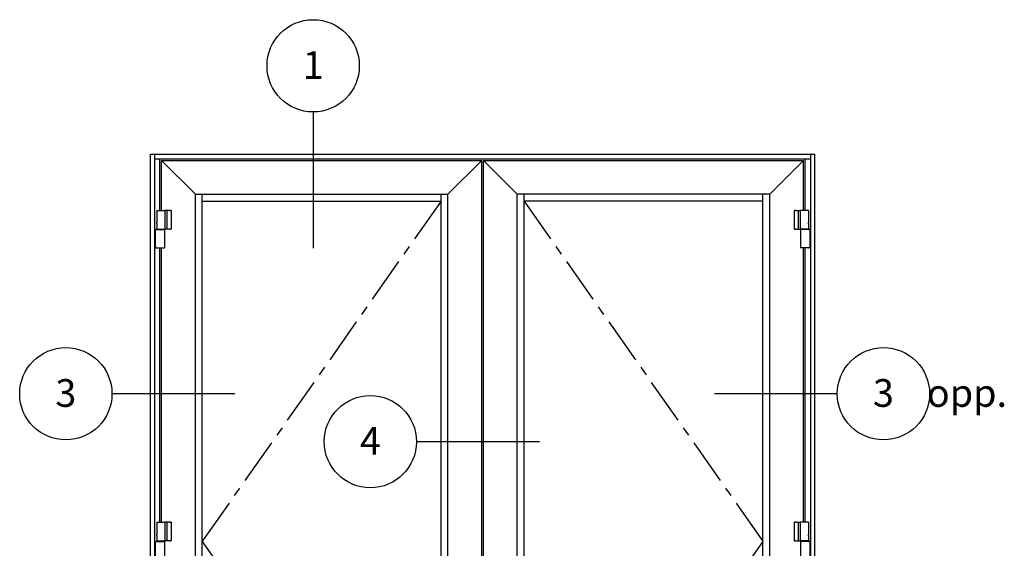
# Model space of a CAD drawing. Units: inches. Extents: x 0 to 146, y 0 to 91.
# Drawn here: x 29 to 55, y 70 to 85 of the extents above; entities that cross this region are included whole.
import ezdxf

# ---------------------------------------------------------------- set-up
doc = ezdxf.new("R2010")
doc.units = ezdxf.units.IN
doc.header["$MEASUREMENT"] = 0
doc.linetypes.add('CENTER', pattern=[2, 1.25, -0.25, 0.25, -0.25])
doc.layers.get('0').update_dxf_attribs({"color": 4})
doc.layers.add('CENTER', color=1, linetype='CENTER')
doc.layers.add('TEXT', color=3, linetype='Continuous')
doc.styles.get("Standard").update_dxf_attribs({"font": 'arial.ttf'})

# ---------------------------------------------------------------- blocks, each defined once
blk = doc.blocks.new('A$C74E0201D')
for p, q in [((-0.03, 0.1457), (0.0325, 0.1457)), ((-0.03, 0.1457), (-0.03, 0.1068)), ((-0.03, 0.0965), (-0.03, 0.0512)), ((0.0433, 0.1457), (0.0325, 0.1457)), ((0.0325, 0.1457), (0.0325, 0.002)), ((0.0676, 0.1457), (0.0433, 0.1457)), ((0.0676, 0.1457), (0.0775, 0.1457)), ((0.0807, 0.1457), (0.0775, 0.1457)), ((0.0807, 0.1457), (0.0807, 0.1457)), ((0.0807, 0.1457), (0.0807, 0.002)), ((-0.03, 0.0408), (-0.03, 0.002)), ((-0.03, 0.002), (0.0325, 0.002)), ((-0.0282, -0.0018), (-0.0282, 0.002)), ((0, 0.002), (0, -0.0018)), ((0.0258, -0.0018), (0.0258, 0.002)), ((0.0433, 0.002), (0.0325, 0.002)), ((0.0676, 0.002), (0.0433, 0.002)), ((0.0676, 0.002), (0.0775, 0.002)), ((0.0807, 0.002), (0.0775, 0.002)), ((0.0807, 0.002), (0.0807, 0.002)), ((-0.0409, -0.0018), (-0.0409, -0.1424)), ((-0.0409, -0.0018), (-0.0375, -0.0018)), ((-0.0325, -0.0018), (-0.0375, -0.0018)), ((-0.0325, -0.0018), (0.03, -0.0018)), ((0.03, -0.0018), (0.03, -0.1424)), ((-0.0409, -0.1424), (-0.0375, -0.1424)), ((-0.0325, -0.1424), (-0.0375, -0.1424)), ((-0.0325, -0.1424), (0.03, -0.1424))]:
    blk.add_line(p, q)
at = {"ltscale": 1.112724}
blk.add_line((0.0487, 0.1457), (0.0487, 0.002), dxfattribs=at)
at = {"flags": 128}
for points in [[(-0.03, 0.1068), (-0.0299, 0.1068), (-0.0299, 0.1067), (-0.0299, 0.1064), (-0.0298, 0.1061), (-0.0298, 0.1058), (-0.0297, 0.1053), (-0.0297, 0.1048), (-0.0296, 0.1042), (-0.0296, 0.1036), (-0.0295, 0.103), (-0.0295, 0.1023), (-0.0295, 0.1016), (-0.0295, 0.101), (-0.0295, 0.1003), (-0.0296, 0.0997), (-0.0296, 0.099), (-0.0297, 0.0985), (-0.0297, 0.098), (-0.0298, 0.0975), (-0.0298, 0.0971), (-0.0299, 0.0968), (-0.0299, 0.0966), (-0.0299, 0.0965), (-0.03, 0.0965)], [(-0.03, 0.0408), (-0.0299, 0.0409), (-0.0299, 0.041), (-0.0299, 0.0412), (-0.0298, 0.0415), (-0.0298, 0.0419), (-0.0297, 0.0423), (-0.0297, 0.0429), (-0.0296, 0.0434), (-0.0296, 0.044), (-0.0295, 0.0447), (-0.0295, 0.0453), (-0.0295, 0.046), (-0.0295, 0.0467), (-0.0295, 0.0474), (-0.0296, 0.048), (-0.0296, 0.0486), (-0.0297, 0.0492), (-0.0297, 0.0497), (-0.0298, 0.0501), (-0.0298, 0.0505), (-0.0299, 0.0508), (-0.0299, 0.051), (-0.0299, 0.0512), (-0.03, 0.0512)]]:
    blk.add_lwpolyline(points, dxfattribs=at)

msp = doc.modelspace()

# ---------------------------------------------------------------- linework, layer by layer
for p, q in [((32.265, 80.912), (50.265, 80.912)), ((32.265, 59.92), (32.265, 80.912)), ((32.378, 80.912), (32.378, 59.982)), ((50.153, 80.912), (50.153, 59.982)), ((50.265, 59.92), (50.265, 80.912)), ((32.378, 80.787), (50.153, 80.787)), ((32.523, 80.787), (41.101, 80.787)), ((32.523, 79.389), (32.523, 80.787)), ((32.57, 79.389), (32.57, 80.74)), ((32.57, 80.74), (41.242, 80.74)), ((33.484, 79.826), (32.57, 80.74)), ((40.328, 79.826), (41.242, 80.74)), ((41.242, 60.014), (41.242, 80.74)), ((41.289, 60.014), (41.289, 80.74)), ((41.289, 80.74), (49.961, 80.74)), ((42.203, 79.826), (41.289, 80.74)), ((49.046, 79.826), (49.961, 80.74)), ((49.961, 79.389), (49.961, 80.74)), ((50.007, 79.389), (50.007, 80.787)), ((33.484, 79.826), (40.328, 79.826)), ((33.484, 60.928), (33.484, 79.826)), ((33.671, 60.928), (33.671, 79.826)), ((40.14, 69.012), (40.14, 79.826)), ((40.328, 68.986), (40.328, 79.826)), ((49.046, 79.826), (42.203, 79.826)), ((42.203, 68.987), (42.203, 79.826)), ((42.39, 69.013), (42.39, 79.826)), ((48.859, 60.928), (48.859, 79.826)), ((49.046, 60.928), (49.046, 79.826)), ((33.671, 79.639), (40.14, 79.639)), ((48.859, 79.639), (42.39, 79.639)), ((32.523, 70.938), (32.523, 78.376)), ((32.57, 70.938), (32.57, 78.376)), ((49.961, 70.938), (49.961, 78.376)), ((50.007, 70.938), (50.007, 78.376))]:
    msp.add_line(p, q)
at = {"layer": 'CENTER'}
for p, q in [((40.14, 79.639), (33.671, 70.42)), ((42.39, 79.639), (48.859, 70.42)), ((33.671, 70.42), (40.14, 61.201)), ((48.859, 70.42), (42.39, 61.201))]:
    msp.add_line(p, q, dxfattribs=at)
at = {"layer": 'TEXT'}
for p, q in [((36.676, 82.056), (36.676, 78.364)), ((34.556, 74.419), (31.225, 74.419)), ((50.875, 74.419), (47.544, 74.419)), ((42.806, 73.121), (39.475, 73.121))]:
    msp.add_line(p, q, dxfattribs=at)
for centre in [(36.676, 83.306), (29.975, 74.419), (52.125, 74.419), (38.225, 73.121)]:
    msp.add_circle(centre, 1.25, dxfattribs=at)

# ---------------------------------------------------------------- block references
at = {"yscale": 3.516231262499999, "zscale": 3.516231262499999}
for p, xscale in [((32.543, 78.876), 3.516231262499999), ((49.987, 78.876), -3.516231262499999), ((32.543, 70.426), 3.516231262499999), ((49.987, 70.426), -3.516231262499999)]:
    msp.add_blockref('A$C74E0201D', p, dxfattribs=dict(at, xscale=xscale))

# ---------------------------------------------------------------- texts
at = {"layer": 'TEXT', "char_height": 0.75, "width": 1.46431, "attachment_point": 2}
for s, insert in [('1', (36.677, 83.702)), ('3', (29.976, 74.815)), ('3', (52.125, 74.815)), ('opp.', (54.388, 74.815)), ('4', (38.225, 73.517))]:
    msp.add_mtext(s, dxfattribs=dict(at, insert=insert))

doc.saveas('drawing.dxf')
